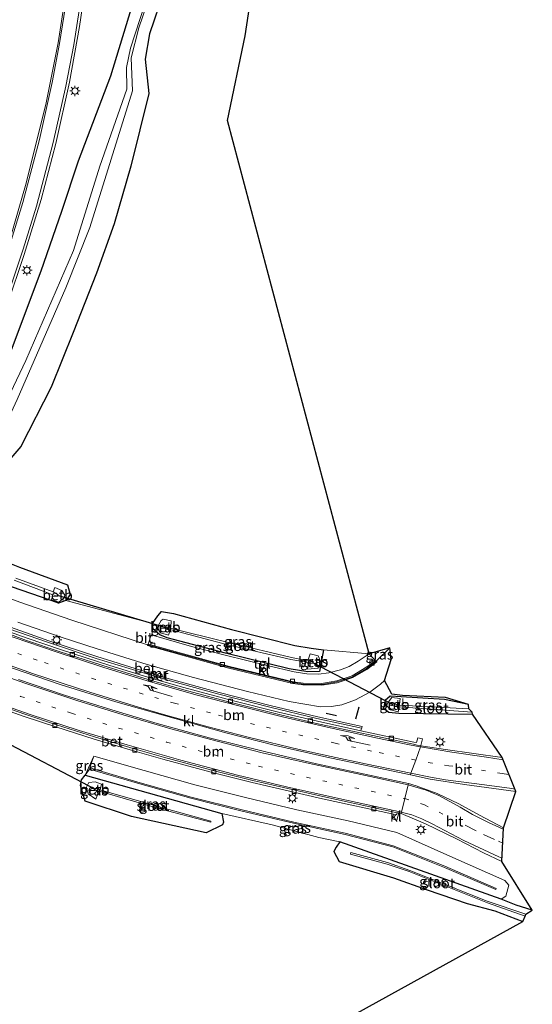
# Model space of a CAD drawing. Units: metres. Extents: x 167887 to 170001, y 406249 to 412500.
# Drawn here: x 169746 to 169870, y 406955 to 407194 of the extents above; entities that cross this region are included whole.
import ezdxf
from ezdxf.enums import TextEntityAlignment as Align

# ---------------------------------------------------------------- set-up
doc = ezdxf.new("R2010")
doc.units = ezdxf.units.M
doc.linetypes.add('VW-1-3_STREEP', pattern=[4, 1, -3])
doc.linetypes.add('VW-3-9_STREEP', pattern=[12, 3, -9])
doc.layers.get('0').update_dxf_attribs({"lineweight": 25})
for name, color, linetype, lineweight in [('B-ME-GW-INSTEEKWATERGANG-L-B1', 10, 'Continuous', 25), ('B-ME-GW-KRUINLIJN-L-B1', 93, 'Continuous', 18), ('B-ME-GW-TEENLIJN-L-B1', 93, 'Continuous', 18), ('B-ME-IE-GRASLAND-GV-B6', 93, 'Continuous', 18), ('B-ME-IE-GRONDWERKLIJN-GROND_INGERICHT-GV-B6', 253, 'Continuous', 18), ('B-ME-IE-MEUBILAIR_WEGMEUBILAIR-LICHTMAST-S-B1', 8, 'Continuous', 18), ('B-ME-IE-TERREINAFSCHEIDING-SCHRIKHEK-L-B1', 10, 'Continuous', 25), ('B-ME-KG-KADASTRAAL-OPNAMEDTMGRENS-L-B1', 10, 'Continuous', 25), ('B-ME-KW-DUIKER-L-B1', 10, 'Continuous', 25), ('B-ME-MW-MUUR-GV-B6', 8, 'IE-TERREINAFSCHEIDING-KUNSTMATIG', 18), ('B-ME-OB-BEKLEDING-GV-B6', 253, 'Continuous', 18), ('B-ME-OG-WATER-GV-B6', 153, 'Continuous', 18), ('B-ME-VH-VERH_SOORT-BETON-OVERIG-GV-B6', 8, 'IE-TERREINAFSCHEIDING-NATUURLIJK-HOUTWAL', 18), ('B-ME-VH-VERH_SOORT-BITUMEN-GV-B6', 8, 'IE-TERREINAFSCHEIDING-NATUURLIJK-HOUTWAL', 18), ('B-ME-VH-VERH_SOORT-KLINKERS-GV-B6', 8, 'IE-TERREINAFSCHEIDING-NATUURLIJK-HOUTWAL', 18), ('B-ME-VH-VERH_SOORT-TEGELS-GV-B6', 8, 'Continuous', 18), ('B-ME-VV-KOLK-S-B1', 8, 'Continuous', 18), ('B-ME-VW-MARKERING-13STREEP-045-L-B1', 255, 'VW-1-3_STREEP', 18), ('B-ME-VW-MARKERING-39STREEP-015-L-B1', 255, 'VW-3-9_STREEP', 18), ('B-ME-VW-MARKERING-PIJLRE750-S-B1', 7, 'Continuous', 18), ('B-ME-VW-MARKERING-STREEP-015-L-B1', 7, 'Continuous', 18)]:
    doc.layers.add(name, color=color, linetype=linetype, lineweight=lineweight)
doc.styles.add('NLCS-ISO', font='NLCS-ISO.TTF')
doc.linetypes.add('IE-TERREINAFSCHEIDING-KUNSTMATIG', pattern='A,4,[82,NLCS.SHX,S=0.75,R=90,X=0,Y=0],4,-2', length=10)
doc.linetypes.add('IE-TERREINAFSCHEIDING-NATUURLIJK-HOUTWAL', pattern='A,7,-1.5,[67,NLCS.SHX,S=0.75,R=45,X=0,Y=0],-1.5,7,-1.5,[70,NLCS.SHX,S=0.75,R=0,X=0,Y=0],-1.5', length=20)

# ---------------------------------------------------------------- blocks, each defined once
blk = doc.blocks.new('kolk')
blk.add_lwpolyline([(-0.5, -0.5), (0.5, -0.5), (0.5, 0.5), (-0.5, 0.5)], close=True)
blk = doc.blocks.new('lantaarnpaal')
for p, q in [((-0.75, 0), (-1.25, 0)), ((-0.88, 0.88), (-0.53, 0.53)), ((0, 0.75), (0, 1.25)), ((0.53, 0.53), (0.88, 0.88)), ((0.75, 0), (1.25, 0)), ((-0.53, -0.53), (-0.88, -0.88)), ((0, -0.75), (0, -1.25)), ((0.53, -0.53), (0.88, -0.88))]:
    blk.add_line(p, q)
blk.add_circle((0, 0), 0.75)
blk = doc.blocks.new('pijlr')
for p, q in [((0, 0, 0.1), (5.45, 0, 0.1)), ((5.45, -0.75, 0.1), (4.7, 0, 0.1)), ((6.2, -0.75, 0.1), (5.45, 0, 0.1)), ((4, -0.75, 0.1), (5.45, -0.75, 0.1)), ((5.7, -1.05, 0.1), (4, -0.75, 0.1)), ((7.5, -0.75, 0.1), (5.7, -1.05, 0.1)), ((7.5, -0.75, 0.1), (6.2, -0.75, 0.1))]:
    blk.add_line(p, q)

msp = doc.modelspace()

# ---------------------------------------------------------------- linework, layer by layer
at = {"layer": 'B-ME-GW-INSTEEKWATERGANG-L-B1'}
for points in [[(169781.13, 407200.58, 12.86), (169777.63, 407190.3, 12.76), (169776.58, 407184.21, 12.68), (169777.5, 407175.86, 12.72), (169773.1, 407158.25, 12.56), (169769.07, 407144.28, 12.52), (169764.74, 407132.26, 12.38), (169759.09, 407117.85, 12.31), (169753.77, 407104.59, 12.25), (169746.46, 407090.25, 12.05), (169742.07, 407085.12, 11.92), (169737.09, 407080.08, 11.86), (169735.45, 407076.31, 11.82), (169739.06, 407071.75, 12), (169742.05, 407062.59, 11.59), (169746.11, 407061, 11.68), (169757.77, 407056.68, 12.14), (169758.36, 407054.38, 11.57), (169757.3, 407052.9, 11.22)], [(169757.3, 407052.9, 11.22), (169755.58, 407052.27, 10.84), (169753.8, 407052.93, 10.82), (169744.18, 407056.24, 10.72), (169739.38, 407058.02, 10.64), (169737.06, 407060.36, 10.63), (169735.48, 407066.05, 10.6), (169732.51, 407069.81, 10.56), (169729.83, 407074.42, 10.52), (169729.93, 407078.69, 10.44), (169731.81, 407083.05, 10.46), (169734.02, 407088.8, 10.46), (169734.12, 407089, 10.45), (169743.47, 407111.78, 10.93), (169751.35, 407132.84, 11.32), (169756.33, 407147.31, 11.68), (169760.41, 407159.52, 11.94), (169768.26, 407180.11, 12.32), (169773.5, 407197.32, 12.61)], [(169819.78, 407040.89, 12.42), (169818.88, 407035.65, 11.71), (169816.01, 407035.63, 11.66), (169811.52, 407036.35, 11.54), (169796.08, 407040.15, 11.35), (169781.9, 407043.82, 11.18), (169780.12, 407044.58, 11.07), (169778.52, 407045.95, 11.21), (169778.38, 407047.35, 11.62), (169779.63, 407049.21, 11.39), (169780.54, 407050.21, 12.13), (169783.44, 407049.71, 12.14), (169797.54, 407045.89, 12.37), (169812.84, 407042, 12.37), (169816.8, 407041.36, 12.33), (169819.78, 407040.89, 12.42)], [(169854.93, 407027.7, 11.96), (169849.15, 407028.86, 12.19), (169838.63, 407029.5, 11.67), (169835.98, 407029.71, 11.71), (169834.78, 407028.6, 11.6), (169834.4, 407026.75, 11.52), (169835.69, 407025.85, 11.41), (169838.05, 407025.6, 11.29), (169855.98, 407025.35, 11.73)], [(169761.99, 407010.56, 12.14), (169795.19, 407001.25, 12.3), (169795.54, 406999.17, 12.29), (169795.33, 406998.52, 12.26), (169791.4, 406996.54, 12.27), (169773.23, 407000.5, 12.5), (169762.05, 407004.2, 12.46), (169760.88, 407008.03, 12.31), (169761.1, 407009.37, 12.32), (169761.99, 407010.56, 12.14)], [(169870.44, 406977.81, 12.27), (169866.53, 406978.98, 12.2), (169862.92, 406980.44, 12.26), (169823.76, 406994.35, 12.42), (169822.86, 406993.09, 12.43), (169822.35, 406992.03, 12.38), (169823.63, 406989.58, 12.38), (169836.77, 406985.65, 12.52), (169844.96, 406982.75, 12.46), (169854.67, 406979.38, 12.44), (169861.32, 406977.66, 12.25), (169868.12, 406975.07, 12.22)]]:
    msp.add_polyline3d(points, dxfattribs=at)
at = {"layer": 'B-ME-GW-KRUINLIJN-L-B1'}
msp.add_polyline3d([(169763.12, 407012.35, 13.39), (169775.38, 407008.71, 13.37), (169787.74, 407005.23, 13.5), (169800.12, 407002.11, 13.72), (169812.58, 406999.16, 13.78), (169825.05, 406996.46, 13.93), (169836.71, 406993.39, 14.01), (169849.25, 406988.44, 14.17), (169861.69, 406983.05, 14.25), (169861.6, 406982.83, 14.24), (169849.16, 406988.13, 14.14), (169836.62, 406993.15, 13.99), (169825.06, 406996.17, 13.94), (169812.54, 406998.91, 13.8), (169800.08, 407001.83, 13.7), (169787.66, 407004.96, 13.5), (169775.28, 407008.41, 13.37), (169763.06, 407011.98, 13.38), (169763.12, 407012.35, 13.39)], dxfattribs=at)
at = {"layer": 'B-ME-GW-TEENLIJN-L-B1'}
for points in [[(169862.92, 406980.44, 12.26), (169864.05, 406981.21, 12.36), (169864.77, 406983.89, 12.75), (169863.76, 406985.01, 12.58), (169850.44, 406990.86, 12.14), (169837.56, 406996.61, 11.6), (169825.83, 406999.42, 11.54), (169813.38, 407002.16, 11.38), (169800.89, 407005.08, 11.34), (169788.59, 407008.15, 11.21), (169776.29, 407011.7, 11.04), (169764.1, 407015.16, 11.04), (169761.99, 407010.56, 12.14)], [(169795.19, 407001.25, 12.3), (169807.34, 406998.46, 12.5), (169818.72, 406995.42, 12.47), (169823.76, 406994.35, 12.42)]]:
    msp.add_polyline3d(points, dxfattribs=at)
at = {"layer": 'B-ME-IE-GRASLAND-GV-B6'}
for points in [[(169778.9, 407205.03, 11.11), (169773.04, 407186.83, 10.83), (169772.06, 407182.18, 11), (169772.13, 407176.92, 10.97), (169765.6, 407158.25, 10.46), (169759.23, 407137.75, 9.85), (169747.6, 407111.13, 9.63), (169740.82, 407096.94, 9.66)], [(169743.09, 407124.53, 11.53), (169747.25, 407136.79, 11.75), (169751.34, 407150.17, 11.98), (169754.92, 407163.7, 12.26), (169758.19, 407178.58, 12.62), (169760.68, 407192.13, 12.94), (169762.74, 407206.39, 13.31)], [(169733.76, 407082.1, 9.54), (169740.54, 407090.97, 9.73), (169745.55, 407101.6, 9.56), (169757.33, 407128.7, 9.69), (169763.19, 407143.34, 10.08), (169773.48, 407176.47, 10.99), (169773.17, 407184.46, 10.93), (169775.06, 407191.8, 10.9), (169779.09, 407203.63, 11.12)], [(169781.13, 407200.58, 12.86), (169777.63, 407190.3, 12.76), (169776.58, 407184.21, 12.68), (169777.5, 407175.86, 12.72), (169773.1, 407158.25, 12.56), (169769.07, 407144.28, 12.52), (169764.74, 407132.26, 12.38), (169759.09, 407117.85, 12.31), (169753.77, 407104.59, 12.25), (169746.46, 407090.25, 12.05), (169742.07, 407085.12, 11.92)], [(169757.69, 407202.4, 12.97), (169755.48, 407188.14, 12.6), (169752.54, 407173.61, 12.27), (169747.72, 407154.08, 11.82), (169743.81, 407140.67, 11.56)], [(169773.5, 407197.32, 12.61), (169768.26, 407180.11, 12.32), (169760.41, 407159.52, 11.94), (169756.33, 407147.31, 11.68), (169751.35, 407132.84, 11.32), (169743.47, 407111.78, 10.93)], [(169743.47, 407111.78, 10.93), (169751.35, 407132.84, 11.32), (169756.33, 407147.31, 11.68), (169760.41, 407159.52, 11.94), (169768.26, 407180.11, 12.32), (169773.5, 407197.32, 12.61)], [(169746.11, 407061, 11.68), (169757.77, 407056.68, 12.14), (169758.36, 407054.38, 11.57), (169757.3, 407052.9, 11.22), (169755.58, 407052.27, 10.84), (169753.8, 407052.93, 10.82), (169744.18, 407056.24, 10.72)], [(169744.81, 407057.79, 9.73), (169754.16, 407054.29, 9.88), (169753.84, 407053.04, 10.78), (169755.64, 407052.49, 10.82), (169756.93, 407053.52, 10.84), (169757.11, 407054.21, 10.84), (169756.35, 407055.31, 10.86), (169754.7, 407056.07, 10.74), (169754.23, 407054.96, 9.94), (169745.18, 407058.29, 9.63)], [(169744.18, 407056.24, 10.72), (169753.8, 407052.93, 10.82), (169755.58, 407052.27, 10.84), (169757.3, 407052.9, 11.22), (169778.38, 407047.35, 11.62), (169778.52, 407045.95, 11.21), (169780.12, 407044.58, 11.07), (169781.9, 407043.82, 11.18), (169796.08, 407040.15, 11.35), (169811.52, 407036.35, 11.54), (169816.01, 407035.63, 11.66), (169818.88, 407035.65, 11.71), (169819.78, 407040.89, 12.42), (169830.85, 407039.95, 12.02), (169828.24, 407038.14, 11.94), (169826.07, 407036.87, 11.88), (169823.93, 407036.04, 11.85), (169821.12, 407035.36, 11.79), (169818.6, 407035.04, 11.73), (169815.76, 407035.09, 11.68), (169812.69, 407035.57, 11.6), (169806.5, 407037.01, 11.51), (169795.97, 407039.6, 11.39), (169787.82, 407041.77, 11.26), (169777.99, 407044.54, 11.07), (169777.32, 407042.3, 11.05), (169777.16, 407042.13, 10.94), (169758.79, 407048.11, 10.79), (169746.17, 407052.52, 10.74), (169740.68, 407054.5, 10.69)], [(169783.44, 407049.71, 12.14), (169797.54, 407045.89, 12.37), (169812.84, 407042, 12.37), (169816.8, 407041.36, 12.33), (169819.78, 407040.89, 12.42), (169818.88, 407035.65, 11.71), (169816.01, 407035.63, 11.66), (169811.52, 407036.35, 11.54), (169796.08, 407040.15, 11.35), (169781.9, 407043.82, 11.18), (169780.12, 407044.58, 11.07), (169778.52, 407045.95, 11.21), (169778.38, 407047.35, 11.62), (169779.63, 407049.21, 11.39), (169780.54, 407050.21, 12.13), (169783.44, 407049.71, 12.14)], [(169745.7, 407047.62, 10.86), (169756.19, 407044.02, 10.89), (169764.94, 407041.21, 10.89), (169777.02, 407037.41, 11.02), (169788.32, 407034.19, 11.18), (169801.36, 407030.85, 11.38), (169811.48, 407028.42, 11.55), (169819.08, 407027.14, 11.65), (169821.79, 407027.15, 11.68), (169824.24, 407027.61, 11.74), (169827.59, 407028.77, 11.8), (169831.04, 407030.67, 11.84), (169833.61, 407032.6, 11.87), (169834.61, 407033.5, 11.89), (169836.41, 407030.21, 11.71), (169838.94, 407029.83, 11.67), (169849.36, 407029.35, 12.19), (169854.93, 407027.7, 11.96), (169849.15, 407028.86, 12.19), (169838.63, 407029.5, 11.67), (169835.98, 407029.71, 11.71), (169834.78, 407028.6, 11.6)], [(169780.33, 407045.04, 10.88), (169782.24, 407044.45, 10.86), (169782.63, 407045.64, 9.97), (169781.51, 407046.02, 9.89), (169781.64, 407046.52, 9.89), (169782.78, 407046.41, 9.93), (169782.88, 407047.97, 11), (169780.91, 407048.36, 11), (169780.43, 407048.03, 10.97), (169779.82, 407046.93, 10.95), (169779.72, 407045.95, 10.88), (169780.33, 407045.04, 10.88)], [(169834.78, 407028.6, 11.6), (169834.4, 407026.75, 11.52), (169835.69, 407025.85, 11.41), (169838.05, 407025.6, 11.29), (169855.98, 407025.35, 11.73), (169863.15, 407014.8, 12.27), (169849.39, 407016.78, 11.61), (169843.45, 407017.68, 11.52), (169843.45, 407017.72, 11.49), (169843.81, 407019.35, 11.45), (169842.65, 407019.59, 11.49), (169842.37, 407018.42, 11.49), (169841.72, 407018.57, 11.45), (169828.85, 407021.32, 11.36), (169829, 407021.92, 11.36), (169829.1, 407021.99, 11.39), (169829.17, 407022.33, 11.37), (169826.17, 407023.01, 11.75), (169818.43, 407024.65, 11.63), (169806.86, 407027.39, 11.46), (169794.52, 407030.61, 11.29), (169782.43, 407033.92, 11.11), (169775.41, 407035.99, 11.02), (169764.84, 407039.31, 10.89), (169753.21, 407043.12, 10.89), (169741.64, 407047.2, 10.82)], [(169797.07, 407042.59, 10.12), (169781.7, 407046.46, 9.88), (169781.64, 407046.09, 9.88), (169796.63, 407042.18, 10.09), (169811.89, 407038.59, 10.3), (169817.14, 407037.71, 10.21), (169817.2, 407037.99, 10.21), (169812.05, 407039.07, 10.27), (169797.07, 407042.59, 10.12)], [(169830.85, 407039.95, 12.02), (169835.92, 407041.41, 11.94), (169832.67, 407038.23, 11.87), (169832.41, 407038.27, 11.98), (169830.85, 407039.95, 12.02)], [(169817.24, 407038.02, 10.23), (169817.16, 407037.68, 10.22), (169816.14, 407037.72, 10.35), (169815.95, 407036.23, 11.35), (169818.53, 407036.47, 11.26), (169819.09, 407038.17, 11.29), (169818.52, 407039.47, 11.38), (169816.58, 407039.95, 11.36), (169816.09, 407038.48, 10.36), (169817.24, 407038.02, 10.23)], [(169854.93, 407027.7, 11.96), (169855.06, 407026.63, 11.46), (169838.34, 407027.5, 10.38), (169836.6, 407027.82, 10.2), (169836.46, 407027.46, 10.2), (169838.14, 407027.08, 10.29), (169855.89, 407025.82, 11.46), (169855.98, 407025.35, 11.73), (169838.05, 407025.6, 11.29), (169835.69, 407025.85, 11.41), (169834.4, 407026.75, 11.52), (169834.78, 407028.6, 11.6), (169835.98, 407029.71, 11.71), (169838.63, 407029.5, 11.67), (169849.15, 407028.86, 12.19), (169854.93, 407027.7, 11.96)], [(169838.24, 407027.69, 10.45), (169838.43, 407029.15, 11.55), (169836.37, 407029.39, 11.49), (169835.59, 407028.28, 11.37), (169835.1, 407027.42, 11.35), (169836.04, 407026.38, 11.08), (169837.95, 407025.86, 11.18), (169838.14, 407026.93, 10.4), (169836.4, 407027.43, 10.22), (169836.56, 407027.86, 10.22), (169838.24, 407027.69, 10.45)], [(169738.11, 407027.97, 10.74), (169747.26, 407024.8, 10.75), (169754.91, 407022.23, 10.74), (169764.17, 407019.29, 10.78), (169773.5, 407016.5, 10.79), (169780.88, 407014.38, 10.85), (169793.45, 407011, 11), (169802.51, 407008.73, 11.08), (169819.54, 407004.8, 11.25), (169836.79, 407001.09, 11.46), (169836.49, 406999.93, 11.46), (169837.63, 406999.61, 11.45), (169838.05, 407001.36, 11.49), (169838.65, 407001.21, 11.48), (169844.56, 406998.76, 11.6), (169852.06, 406995.11, 11.91), (169858.64, 406991.69, 12.22), (169863.08, 406989.6, 12.46), (169870.44, 406977.81, 12.27), (169866.53, 406978.98, 12.2), (169862.92, 406980.44, 12.26), (169864.05, 406981.21, 12.36), (169864.77, 406983.89, 12.75), (169863.76, 406985.01, 12.58), (169850.44, 406990.86, 12.14), (169837.56, 406996.61, 11.6), (169825.83, 406999.42, 11.54), (169813.38, 407002.16, 11.38), (169800.89, 407005.08, 11.34), (169788.59, 407008.15, 11.21), (169776.29, 407011.7, 11.04), (169764.1, 407015.16, 11.04), (169761.99, 407010.56, 12.14), (169761.1, 407009.37, 12.32), (169760.88, 407008.03, 12.31), (169762.05, 407004.2, 12.46), (169773.23, 407000.5, 12.5), (169791.4, 406996.54, 12.27), (169795.33, 406998.52, 12.26), (169795.54, 406999.17, 12.29), (169795.19, 407001.25, 12.3), (169807.34, 406998.46, 12.5), (169818.72, 406995.42, 12.47), (169823.76, 406994.35, 12.42), (169822.86, 406993.09, 12.43), (169822.35, 406992.03, 12.38), (169823.63, 406989.58, 12.38), (169836.77, 406985.65, 12.52), (169844.96, 406982.75, 12.46), (169854.67, 406979.38, 12.44), (169861.32, 406977.66, 12.25), (169868.12, 406975.07, 12.22), (169784.57, 406928.9, 11.34)], [(169761.99, 407010.56, 12.14), (169764.1, 407015.16, 11.04), (169763.68, 407013.78, 11.62), (169763.12, 407012.35, 13.39), (169763.06, 407011.98, 13.38), (169761.99, 407010.56, 12.14)], [(169795.19, 407001.25, 12.3), (169761.99, 407010.56, 12.14), (169763.06, 407011.98, 13.38), (169775.28, 407008.41, 13.37), (169787.66, 407004.96, 13.5), (169800.08, 407001.83, 13.7), (169812.54, 406998.91, 13.8), (169825.06, 406996.17, 13.94), (169836.62, 406993.15, 13.99), (169849.16, 406988.13, 14.14), (169861.6, 406982.83, 14.24), (169861.69, 406983.05, 14.25), (169849.25, 406988.44, 14.17), (169836.71, 406993.39, 14.01), (169825.05, 406996.46, 13.93), (169812.58, 406999.16, 13.78), (169800.12, 407002.11, 13.72), (169787.74, 407005.23, 13.5), (169775.38, 407008.71, 13.37), (169763.12, 407012.35, 13.39), (169763.68, 407013.78, 11.62), (169764.1, 407015.16, 11.04), (169776.29, 407011.7, 11.04), (169788.59, 407008.15, 11.21), (169800.89, 407005.08, 11.34), (169813.38, 407002.16, 11.38), (169825.83, 406999.42, 11.54), (169837.56, 406996.61, 11.6), (169850.44, 406990.86, 12.14), (169863.76, 406985.01, 12.58), (169864.77, 406983.89, 12.75), (169864.05, 406981.21, 12.36), (169862.92, 406980.44, 12.26), (169823.76, 406994.35, 12.42), (169818.72, 406995.42, 12.47), (169807.34, 406998.46, 12.5), (169795.19, 407001.25, 12.3)], [(169763.12, 407012.35, 13.39), (169775.38, 407008.71, 13.37), (169787.74, 407005.23, 13.5), (169800.12, 407002.11, 13.72), (169812.58, 406999.16, 13.78), (169825.05, 406996.46, 13.93), (169836.71, 406993.39, 14.01), (169849.25, 406988.44, 14.17), (169861.69, 406983.05, 14.25), (169861.6, 406982.83, 14.24), (169849.16, 406988.13, 14.14), (169836.62, 406993.15, 13.99), (169825.06, 406996.17, 13.94), (169812.54, 406998.91, 13.8), (169800.08, 407001.83, 13.7), (169787.66, 407004.96, 13.5), (169775.28, 407008.41, 13.37), (169763.06, 407011.98, 13.38), (169763.12, 407012.35, 13.39)], [(169761.99, 407010.56, 12.14), (169795.19, 407001.25, 12.3), (169795.54, 406999.17, 12.29), (169795.33, 406998.52, 12.26), (169791.4, 406996.54, 12.27), (169773.23, 407000.5, 12.5), (169762.05, 407004.2, 12.46), (169760.88, 407008.03, 12.31), (169761.1, 407009.37, 12.32), (169761.99, 407010.56, 12.14)], [(169762.73, 407005.99, 11.06), (169764.62, 407004.73, 11.29), (169765.27, 407006.47, 9.86), (169764.27, 407006.94, 9.87), (169764.46, 407007.38, 9.85), (169765.63, 407006.98, 9.86), (169766.02, 407008.37, 10.94), (169764.42, 407008.94, 10.98), (169762.92, 407008.74, 11.1), (169762.33, 407007.61, 11.07), (169762.73, 407005.99, 11.06)], [(169766.11, 407006.8, 10.02), (169764.56, 407007.27, 9.82), (169764.4, 407006.96, 9.79), (169766.02, 407006.47, 10.02), (169780.13, 407002.36, 10.07), (169792.46, 406999.1, 10.54), (169792.53, 406999.41, 10.54), (169782.29, 407002.21, 10.11), (169766.11, 407006.8, 10.02)], [(169870.44, 406977.81, 12.27), (169868.91, 406976.86, 11.46), (169859.53, 406979.98, 11.33), (169840.73, 406987.43, 10.84), (169835.32, 406989.38, 10.7), (169826.44, 406991.78, 10.68), (169826.32, 406991.38, 10.69), (169835.25, 406988.94, 10.69), (169840.56, 406987.13, 10.82), (169859.58, 406979.55, 11.31), (169868.73, 406976.36, 11.45), (169868.12, 406975.07, 12.22), (169861.32, 406977.66, 12.25), (169854.67, 406979.38, 12.44), (169844.96, 406982.75, 12.46), (169836.77, 406985.65, 12.52), (169823.63, 406989.58, 12.38), (169822.35, 406992.03, 12.38), (169822.86, 406993.09, 12.43), (169823.76, 406994.35, 12.42), (169862.92, 406980.44, 12.26), (169866.53, 406978.98, 12.2), (169870.44, 406977.81, 12.27)]]:
    msp.add_polyline3d(points, dxfattribs=at)
at = {"layer": 'B-ME-IE-GRONDWERKLIJN-GROND_INGERICHT-GV-B6'}
for points in [[(169804.01, 407210.66, 13.55), (169800.79, 407189.87, 13.46), (169796.54, 407169.29, 13.37), (169830.85, 407039.95, 12.02), (169819.78, 407040.89, 12.42), (169816.8, 407041.36, 12.33), (169812.84, 407042, 12.37), (169797.54, 407045.89, 12.37), (169783.44, 407049.71, 12.14), (169780.54, 407050.21, 12.13), (169779.63, 407049.21, 11.39), (169778.38, 407047.35, 11.62), (169757.3, 407052.9, 11.22), (169758.36, 407054.38, 11.57), (169757.77, 407056.68, 12.14), (169746.11, 407061, 11.68)], [(169742.07, 407085.12, 11.92), (169746.46, 407090.25, 12.05), (169753.77, 407104.59, 12.25), (169759.09, 407117.85, 12.31), (169764.74, 407132.26, 12.38), (169769.07, 407144.28, 12.52), (169773.1, 407158.25, 12.56), (169777.5, 407175.86, 12.72), (169776.58, 407184.21, 12.68), (169777.63, 407190.3, 12.76), (169781.13, 407200.58, 12.86)]]:
    msp.add_polyline3d(points, dxfattribs=at)
at = {"layer": 'B-ME-IE-TERREINAFSCHEIDING-SCHRIKHEK-L-B1'}
for p, q in [((169828.37, 407027.02, 11.75), (169827.61, 407024.11, 11.72)), ((169822.94, 407024.92, 11.65), (169820.45, 407025.45, 11.63))]:
    msp.add_line(p, q, dxfattribs=at)
at = {"layer": 'B-ME-KG-KADASTRAAL-OPNAMEDTMGRENS-L-B1'}
msp.add_polyline3d([(169784.57, 406928.9, 11.34), (169868.12, 406975.07, 12.22), (169868.73, 406976.36, 11.45), (169868.91, 406976.86, 11.46), (169870.44, 406977.81, 12.27), (169863.08, 406989.6, 12.46), (169863.44, 406997.75, 12.57), (169866.41, 407006.58, 12.44), (169863.15, 407014.8, 12.27), (169855.98, 407025.35, 11.73), (169855.89, 407025.82, 11.46), (169855.06, 407026.63, 11.46), (169854.93, 407027.7, 11.96), (169849.36, 407029.35, 12.19), (169838.94, 407029.83, 11.67), (169836.41, 407030.21, 11.71), (169834.61, 407033.5, 11.89), (169836.25, 407038.57, 11.95), (169835.92, 407041.41, 11.94), (169830.85, 407039.95, 12.02), (169796.54, 407169.29, 13.37), (169800.79, 407189.87, 13.46), (169804.01, 407210.66, 13.55)], dxfattribs=at)
at = {"layer": 'B-ME-KW-DUIKER-L-B1'}
for p, q in [((169755.53, 407054.11, 9.83), (169781.38, 407046.39, 9.84)), ((169817.45, 407037.68, 10.18), (169836.48, 407027.72, 10.17)), ((169740.33, 407019.83, 9.42), (169764.41, 407007.16, 9.81))]:
    msp.add_line(p, q, dxfattribs=at)
at = {"layer": 'B-ME-MW-MUUR-GV-B6'}
msp.add_polyline3d([(169731.21, 407050.52, 10.73), (169731.39, 407050.96, 10.73), (169741.64, 407047.2, 10.82), (169753.21, 407043.12, 10.89), (169764.84, 407039.31, 10.89), (169775.41, 407035.99, 11.02), (169782.43, 407033.92, 11.11), (169794.52, 407030.61, 11.29), (169806.86, 407027.39, 11.46), (169818.43, 407024.65, 11.63), (169826.17, 407023.01, 11.75), (169829.17, 407022.33, 11.37), (169829.1, 407021.99, 11.39), (169829, 407021.92, 11.36), (169818.22, 407024.31, 11.25), (169806.79, 407026.99, 11.12), (169794.15, 407030.26, 10.98), (169782.06, 407033.59, 10.88), (169775.33, 407035.57, 10.83), (169764.72, 407038.86, 10.79), (169752.88, 407042.76, 10.77), (169741.41, 407046.78, 10.75), (169731.21, 407050.52, 10.73)], dxfattribs=at)
at = {"layer": 'B-ME-OB-BEKLEDING-GV-B6'}
for points in [[(169757.11, 407054.21, 10.84), (169756.93, 407053.52, 10.84), (169755.64, 407052.49, 10.82), (169753.84, 407053.04, 10.78), (169754.16, 407054.29, 9.88), (169755.36, 407053.93, 9.87), (169755.49, 407054.29, 9.87), (169754.23, 407054.96, 9.94), (169754.7, 407056.07, 10.74), (169756.35, 407055.31, 10.86), (169757.11, 407054.21, 10.84)], [(169782.78, 407046.41, 9.93), (169781.64, 407046.52, 9.89), (169781.51, 407046.02, 9.89), (169782.63, 407045.64, 9.97), (169782.24, 407044.45, 10.86), (169780.33, 407045.04, 10.88), (169779.72, 407045.95, 10.88), (169779.82, 407046.93, 10.95), (169780.43, 407048.03, 10.97), (169780.91, 407048.36, 11), (169782.88, 407047.97, 11), (169782.78, 407046.41, 9.93)], [(169816.14, 407037.72, 10.35), (169817.16, 407037.68, 10.22), (169817.24, 407038.02, 10.23), (169816.09, 407038.48, 10.36), (169816.58, 407039.95, 11.36), (169818.52, 407039.47, 11.38), (169819.09, 407038.17, 11.29), (169818.53, 407036.47, 11.26), (169815.95, 407036.23, 11.35), (169816.14, 407037.72, 10.35)], [(169838.43, 407029.15, 11.55), (169838.24, 407027.69, 10.45), (169836.56, 407027.86, 10.22), (169836.4, 407027.43, 10.22), (169838.14, 407026.93, 10.4), (169837.95, 407025.86, 11.18), (169836.04, 407026.38, 11.08), (169835.1, 407027.42, 11.35), (169835.59, 407028.28, 11.37), (169836.37, 407029.39, 11.49), (169838.43, 407029.15, 11.55)], [(169764.46, 407007.38, 9.85), (169764.27, 407006.94, 9.87), (169765.27, 407006.47, 9.86), (169764.62, 407004.73, 11.29), (169762.73, 407005.99, 11.06), (169762.33, 407007.61, 11.07), (169762.92, 407008.74, 11.1), (169764.42, 407008.94, 10.98), (169766.02, 407008.37, 10.94), (169765.63, 407006.98, 9.86), (169764.46, 407007.38, 9.85)]]:
    msp.add_polyline3d(points, dxfattribs=at)
at = {"layer": 'B-ME-OG-WATER-GV-B6'}
for points in [[(169740.82, 407096.94, 9.66), (169747.6, 407111.13, 9.63), (169759.23, 407137.75, 9.85), (169765.6, 407158.25, 10.46), (169772.13, 407176.92, 10.97), (169772.06, 407182.18, 11), (169773.04, 407186.83, 10.83), (169778.9, 407205.03, 11.11)], [(169779.09, 407203.63, 11.12), (169775.06, 407191.8, 10.9), (169773.17, 407184.46, 10.93), (169773.48, 407176.47, 10.99), (169763.19, 407143.34, 10.08), (169757.33, 407128.7, 9.69), (169745.55, 407101.6, 9.56)], [(169745.18, 407058.29, 9.63), (169754.23, 407054.96, 9.94), (169755.49, 407054.29, 9.87), (169755.36, 407053.93, 9.87), (169754.16, 407054.29, 9.88), (169744.81, 407057.79, 9.73)], [(169781.7, 407046.46, 9.88), (169797.07, 407042.59, 10.12), (169812.05, 407039.07, 10.27), (169817.2, 407037.99, 10.21), (169817.14, 407037.71, 10.21), (169811.89, 407038.59, 10.3), (169796.63, 407042.18, 10.09), (169781.64, 407046.09, 9.88), (169781.7, 407046.46, 9.88)], [(169855.06, 407026.63, 11.46), (169855.89, 407025.82, 11.46), (169838.14, 407027.08, 10.29), (169836.46, 407027.46, 10.2), (169836.6, 407027.82, 10.2), (169838.34, 407027.5, 10.38), (169855.06, 407026.63, 11.46)], [(169764.4, 407006.96, 9.79), (169764.56, 407007.27, 9.82), (169766.11, 407006.8, 10.02), (169782.29, 407002.21, 10.11), (169792.53, 406999.41, 10.54), (169792.46, 406999.1, 10.54), (169780.13, 407002.36, 10.07), (169766.02, 407006.47, 10.02), (169764.4, 407006.96, 9.79)], [(169868.91, 406976.86, 11.46), (169868.73, 406976.36, 11.45), (169859.58, 406979.55, 11.31), (169840.56, 406987.13, 10.82), (169835.25, 406988.94, 10.69), (169826.32, 406991.38, 10.69), (169826.44, 406991.78, 10.68), (169835.32, 406989.38, 10.7), (169840.73, 406987.43, 10.84), (169859.53, 406979.98, 11.33), (169868.91, 406976.86, 11.46)]]:
    msp.add_polyline3d(points, dxfattribs=at)
at = {"layer": 'B-ME-VH-VERH_SOORT-BETON-OVERIG-GV-B6'}
for points in [[(169828.85, 407021.32, 11.36), (169818.35, 407023.61, 11.2), (169808.94, 407025.81, 11.1), (169797.65, 407028.67, 10.99), (169785.94, 407031.81, 10.87), (169778.27, 407034.01, 10.82), (169768.03, 407037.14, 10.79), (169756.26, 407040.93, 10.76), (169747.95, 407043.75, 10.75), (169739.29, 407046.86, 10.73), (169731, 407049.95, 10.71), (169731.21, 407050.52, 10.73), (169741.41, 407046.78, 10.75), (169752.88, 407042.76, 10.77), (169764.72, 407038.86, 10.79), (169775.33, 407035.57, 10.83), (169782.06, 407033.59, 10.88), (169794.15, 407030.26, 10.98), (169806.79, 407026.99, 11.12), (169818.22, 407024.31, 11.25), (169829, 407021.92, 11.36), (169828.85, 407021.32, 11.36)], [(169828.85, 407021.32, 11.36), (169841.72, 407018.57, 11.45), (169842.37, 407018.42, 11.49), (169842.65, 407019.59, 11.49), (169843.81, 407019.35, 11.45), (169843.45, 407017.72, 11.49), (169843.45, 407017.68, 11.52), (169842.55, 407017.82, 11.51), (169841.61, 407018.06, 11.48), (169818.13, 407023.1, 11.21), (169808.77, 407025.32, 11.1), (169797.44, 407028.17, 10.99), (169785.93, 407031.26, 10.88), (169778.11, 407033.52, 10.82), (169767.83, 407036.65, 10.79), (169755.96, 407040.47, 10.76), (169747.81, 407043.23, 10.76), (169739.05, 407046.4, 10.73)], [(169739.29, 407046.86, 10.73), (169747.95, 407043.75, 10.75), (169756.26, 407040.93, 10.76), (169768.03, 407037.14, 10.79), (169778.27, 407034.01, 10.82), (169785.94, 407031.81, 10.87), (169797.65, 407028.67, 10.99), (169808.94, 407025.81, 11.1), (169818.35, 407023.61, 11.2), (169828.85, 407021.32, 11.36)], [(169745.85, 407033.73, 10.94), (169757, 407029.97, 10.97), (169768.45, 407026.35, 10.96), (169779.48, 407023.09, 10.99), (169792.13, 407019.61, 11.13), (169805.48, 407016.24, 11.24), (169818.14, 407013.28, 11.38), (169840.39, 407008.5, 11.63), (169840.313, 407008.176, 11.627), (169839.519, 407004.849, 11.55), (169838.737, 407001.573, 11.53), (169838.65, 407001.21, 11.48), (169838.05, 407001.36, 11.49)], [(169738.29, 407028.49, 10.75), (169747.39, 407025.32, 10.74), (169755.05, 407022.75, 10.76), (169764.32, 407019.81, 10.78), (169773.66, 407017.02, 10.82), (169781.01, 407014.9, 10.87), (169793.61, 407011.52, 11), (169802.64, 407009.26, 11.09), (169819.68, 407005.33, 11.26), (169837.67, 407001.43, 11.48), (169837.55, 407000.88, 11.45), (169836.79, 407001.09, 11.46), (169819.54, 407004.8, 11.25), (169802.51, 407008.73, 11.08), (169793.45, 407011, 11), (169780.88, 407014.38, 10.85), (169773.5, 407016.5, 10.79), (169764.17, 407019.29, 10.78), (169754.91, 407022.23, 10.74), (169747.26, 407024.8, 10.75), (169738.11, 407027.97, 10.74)], [(169838.05, 407001.36, 11.49), (169837.67, 407001.43, 11.48), (169819.68, 407005.33, 11.26), (169802.64, 407009.26, 11.09), (169793.61, 407011.52, 11), (169781.01, 407014.9, 10.87), (169773.66, 407017.02, 10.82), (169764.32, 407019.81, 10.78), (169755.05, 407022.75, 10.76), (169747.39, 407025.32, 10.74), (169738.29, 407028.49, 10.75)]]:
    msp.add_polyline3d(points, dxfattribs=at)
at = {"layer": 'B-ME-VH-VERH_SOORT-BITUMEN-GV-B6'}
for points in [[(169762.74, 407206.39, 13.31), (169760.68, 407192.13, 12.94), (169758.19, 407178.58, 12.62), (169754.92, 407163.7, 12.26), (169751.34, 407150.17, 11.98), (169747.25, 407136.79, 11.75), (169743.09, 407124.53, 11.53)], [(169743.81, 407140.67, 11.56), (169747.72, 407154.08, 11.82), (169752.54, 407173.61, 12.27), (169755.48, 407188.14, 12.6), (169757.69, 407202.4, 12.97)], [(169740.68, 407054.5, 10.69), (169746.17, 407052.52, 10.74), (169758.79, 407048.11, 10.79), (169777.16, 407042.13, 10.94), (169777.1, 407041.94, 10.97), (169796.86, 407036.48, 11.25), (169812.36, 407032.8, 11.48), (169814.8, 407032.42, 11.53), (169819.43, 407032.32, 11.59), (169823.1, 407032.94, 11.65), (169826.96, 407034.24, 11.72), (169830.28, 407036.17, 11.8), (169832.76, 407038.02, 11.88), (169832.67, 407038.23, 11.87), (169835.92, 407041.41, 11.94), (169836.25, 407038.57, 11.95), (169834.61, 407033.5, 11.89), (169833.61, 407032.6, 11.87), (169831.04, 407030.67, 11.84), (169827.59, 407028.77, 11.8), (169824.24, 407027.61, 11.74), (169821.79, 407027.15, 11.68), (169819.08, 407027.14, 11.65), (169811.48, 407028.42, 11.55), (169801.36, 407030.85, 11.38), (169788.32, 407034.19, 11.18), (169777.02, 407037.41, 11.02), (169764.94, 407041.21, 10.89), (169756.19, 407044.02, 10.89), (169745.7, 407047.62, 10.86)], [(169739.05, 407046.4, 10.73), (169747.81, 407043.23, 10.76), (169755.96, 407040.47, 10.76), (169767.83, 407036.65, 10.79), (169778.11, 407033.52, 10.82), (169785.93, 407031.26, 10.88), (169797.44, 407028.17, 10.99), (169808.77, 407025.32, 11.1), (169818.13, 407023.1, 11.21), (169841.61, 407018.06, 11.48), (169842.55, 407017.82, 11.51), (169843.45, 407017.68, 11.52), (169843.345, 407017.39, 11.551), (169842.16, 407014.19, 11.58), (169840.95, 407010.98, 11.66), (169840.88, 407010.59, 11.63), (169820.6, 407014.91, 11.4), (169808.17, 407017.76, 11.27), (169796.12, 407020.79, 11.15), (169769.43, 407028.31, 10.93), (169756, 407032.56, 10.91), (169741.61, 407037.49, 10.91)], [(169863.15, 407014.8, 12.27), (169866.41, 407006.58, 12.44), (169854.03, 407008.29, 11.97), (169845.64, 407009.6, 11.69), (169840.88, 407010.59, 11.63), (169840.95, 407010.98, 11.66), (169842.16, 407014.19, 11.58), (169843.345, 407017.39, 11.551), (169843.45, 407017.68, 11.52), (169849.39, 407016.78, 11.61), (169863.15, 407014.8, 12.27)], [(169840.39, 407008.5, 11.63), (169842.32, 407007.97, 11.66), (169847.41, 407006.09, 11.77), (169852.65, 407003.58, 11.98), (169857.64, 407000.85, 12.26), (169863.44, 406997.75, 12.57), (169863.08, 406989.6, 12.46), (169858.64, 406991.69, 12.22), (169852.06, 406995.11, 11.91), (169844.56, 406998.76, 11.6), (169838.65, 407001.21, 11.48), (169838.737, 407001.573, 11.53), (169839.519, 407004.849, 11.55), (169840.313, 407008.176, 11.627), (169840.39, 407008.5, 11.63)]]:
    msp.add_polyline3d(points, dxfattribs=at)
at = {"layer": 'B-ME-VH-VERH_SOORT-KLINKERS-GV-B6'}
for points in [[(169777.16, 407042.13, 10.94), (169796.92, 407036.7, 11.23), (169812.53, 407032.97, 11.47), (169814.86, 407032.62, 11.51), (169819.41, 407032.53, 11.58), (169823.08, 407033.15, 11.64), (169826.89, 407034.42, 11.71), (169830.17, 407036.35, 11.78), (169832.67, 407038.23, 11.87), (169832.76, 407038.02, 11.88), (169830.28, 407036.17, 11.8), (169826.96, 407034.24, 11.72), (169823.1, 407032.94, 11.65), (169819.43, 407032.32, 11.59), (169814.8, 407032.42, 11.53), (169812.36, 407032.8, 11.48), (169796.86, 407036.48, 11.25), (169777.1, 407041.94, 10.97), (169777.16, 407042.13, 10.94)], [(169832.41, 407038.27, 11.98), (169832.67, 407038.23, 11.87), (169830.17, 407036.35, 11.78), (169826.89, 407034.42, 11.71), (169823.08, 407033.15, 11.64), (169819.41, 407032.53, 11.58), (169814.86, 407032.62, 11.51), (169812.53, 407032.97, 11.47), (169796.92, 407036.7, 11.23), (169777.16, 407042.13, 10.94), (169777.32, 407042.3, 11.05), (169777.4, 407042.28, 11.06), (169796.99, 407036.9, 11.35), (169812.54, 407033.19, 11.58), (169814.87, 407032.85, 11.61), (169819.36, 407032.74, 11.68), (169823.03, 407033.37, 11.74), (169826.77, 407034.61, 11.82), (169830.34, 407036.77, 11.91), (169832.41, 407038.27, 11.98)], [(169741.61, 407037.49, 10.91), (169756, 407032.56, 10.91), (169769.43, 407028.31, 10.93), (169796.12, 407020.79, 11.15), (169808.17, 407017.76, 11.27), (169820.6, 407014.91, 11.4), (169840.88, 407010.59, 11.63), (169845.64, 407009.6, 11.69), (169854.03, 407008.29, 11.97), (169866.41, 407006.58, 12.44)], [(169866.41, 407006.58, 12.44), (169863.44, 406997.75, 12.57), (169857.64, 407000.85, 12.26), (169852.65, 407003.58, 11.98), (169847.41, 407006.09, 11.77), (169842.32, 407007.97, 11.66), (169840.39, 407008.5, 11.63), (169818.14, 407013.28, 11.38), (169805.48, 407016.24, 11.24), (169792.13, 407019.61, 11.13), (169779.48, 407023.09, 10.99), (169768.45, 407026.35, 10.96), (169757, 407029.97, 10.97), (169745.85, 407033.73, 10.94)], [(169837.67, 407001.43, 11.48), (169838.05, 407001.36, 11.49), (169837.63, 406999.61, 11.45), (169836.49, 406999.93, 11.46), (169836.79, 407001.09, 11.46), (169837.55, 407000.88, 11.45), (169837.67, 407001.43, 11.48)]]:
    msp.add_polyline3d(points, dxfattribs=at)
at = {"layer": 'B-ME-VH-VERH_SOORT-TEGELS-GV-B6'}
msp.add_polyline3d([(169830.85, 407039.95, 12.02), (169832.41, 407038.27, 11.98), (169830.34, 407036.77, 11.91), (169826.77, 407034.61, 11.82), (169823.03, 407033.37, 11.74), (169819.36, 407032.74, 11.68), (169814.87, 407032.85, 11.61), (169812.54, 407033.19, 11.58), (169796.99, 407036.9, 11.35), (169777.4, 407042.28, 11.06), (169777.32, 407042.3, 11.05), (169777.99, 407044.54, 11.07), (169787.82, 407041.77, 11.26), (169795.97, 407039.6, 11.39), (169806.5, 407037.01, 11.51), (169812.69, 407035.57, 11.6), (169815.76, 407035.09, 11.68), (169818.6, 407035.04, 11.73), (169821.12, 407035.36, 11.79), (169823.93, 407036.04, 11.85), (169826.07, 407036.87, 11.88), (169828.24, 407038.14, 11.94), (169830.85, 407039.95, 12.02)], dxfattribs=at)
at = {"layer": 'B-ME-VW-MARKERING-13STREEP-045-L-B1'}
for points in [[(169859.1, 407011.62, 12.13), (169850.17, 407012.83, 11.77), (169846.14, 407013.46, 11.64), (169842.16, 407014.19, 11.58), (169831.46, 407016.38, 11.47), (169822.61, 407018.29, 11.36), (169814.77, 407020.05, 11.27), (169803.1, 407022.84, 11.13), (169792.4, 407025.61, 11.03), (169783.68, 407027.99, 10.96), (169776.1, 407030.19, 10.92), (169764.49, 407033.76, 10.9), (169750.4, 407038.4, 10.87), (169738.13, 407042.67, 10.84)], [(169734.94, 407033.65, 10.83), (169746.37, 407029.65, 10.84), (169758.7, 407025.54, 10.86), (169770.14, 407021.97, 10.87), (169781.72, 407018.57, 10.93), (169793.27, 407015.46, 11.05), (169804.02, 407012.74, 11.15), (169815.71, 407010.01, 11.28), (169831.41, 407006.63, 11.47), (169839.519, 407004.849, 11.55), (169844.3, 407003.31, 11.65), (169851.42, 406999.78, 11.91)]]:
    msp.add_polyline3d(points, dxfattribs=at)
at = {"layer": 'B-ME-VW-MARKERING-39STREEP-015-L-B1'}
msp.add_line((169864.78, 407010.69, 12.4), (169862.01, 407011.13, 12.27), dxfattribs=at)
msp.add_polyline3d([(169854.13, 406998.39, 12.05), (169858.58, 406996.16, 12.3), (169862.21, 406994.51, 12.49), (169863.27, 406994.07, 12.55)], dxfattribs=at)
at = {"layer": 'B-ME-VW-MARKERING-STREEP-015-L-B1'}
for points in [[(169718.9, 407075.68, 10.83), (169730.24, 407102.97, 11.05), (169733.16, 407110.09, 11.13), (169737.02, 407119.91, 11.26), (169740.37, 407129.11, 11.4), (169743.75, 407139.16, 11.56), (169746.89, 407149.45, 11.75), (169750.94, 407164.69, 12.07), (169754.05, 407178.5, 12.41), (169755.83, 407187.98, 12.63), (169757.9, 407201.14, 12.96)], [(169722.06, 407074.38, 10.75), (169733.45, 407101.71, 11.05), (169736.34, 407108.74, 11.19), (169740.27, 407118.82, 11.38), (169743.61, 407127.92, 11.56), (169746.98, 407138.1, 11.73), (169750.2, 407148.56, 11.92), (169754.29, 407163.95, 12.24), (169757.35, 407177.65, 12.57), (169759.25, 407187.61, 12.81), (169761.33, 407200.71, 13.12)], [(169727.54, 407050.31, 10.71), (169736.51, 407046.93, 10.75), (169744.84, 407043.92, 10.77), (169754.73, 407040.52, 10.79), (169766.27, 407036.72, 10.8), (169777.07, 407033.41, 10.85), (169788.89, 407030.04, 10.94), (169799.26, 407027.31, 11.04), (169809.86, 407024.7, 11.14), (169821.44, 407022.03, 11.26), (169832.94, 407019.52, 11.42), (169839.82, 407018.09, 11.49), (169842.73, 407017.5, 11.53), (169843.345, 407017.39, 11.551), (169850.95, 407016.09, 11.71), (169859.31, 407014.93, 12.1), (169863.37, 407014.26, 12.31)], [(169733.27, 407037.89, 10.89), (169747.39, 407032.87, 10.9), (169760.02, 407028.65, 10.91), (169771.27, 407025.18, 10.93), (169782.82, 407021.78, 11.01), (169794.07, 407018.75, 11.13), (169804.93, 407015.98, 11.22), (169816.43, 407013.35, 11.36), (169832.26, 407009.94, 11.54), (169840.313, 407008.176, 11.627), (169840.57, 407008.12, 11.63)], [(169736.75, 407039.6, 10.92), (169749.5, 407035.11, 10.95), (169763.16, 407030.64, 10.96), (169774.92, 407027.01, 10.99), (169781, 407025.22, 11), (169791.82, 407022.24, 11.09), (169801.9, 407019.66, 11.21), (169813.91, 407016.78, 11.32), (169821.68, 407015.04, 11.44), (169829.97, 407013.27, 11.55), (169840.95, 407010.98, 11.66)], [(169737.86, 407029.08, 10.77), (169748.48, 407025.36, 10.78), (169760.56, 407021.4, 10.78), (169772.17, 407017.85, 10.8), (169785.2, 407014.14, 10.92), (169798.92, 407010.57, 11.06), (169810.87, 407007.74, 11.2), (169823.5, 407004.87, 11.31), (169838.737, 407001.573, 11.53), (169839.64, 407001.34, 11.53), (169841.23, 407000.88, 11.55), (169843.68, 406999.95, 11.6), (169846.13, 406998.74, 11.69), (169853.8, 406994.65, 12.02), (169862.29, 406990.7, 12.45), (169863.11, 406990.38, 12.5)], [(169866.19, 407007.15, 12.48), (169865.44, 407007.29, 12.45), (169858.85, 407008.22, 12.18), (169849.37, 407009.43, 11.81), (169845.76, 407010.02, 11.72), (169840.95, 407010.98, 11.66)], [(169863.42, 406997.39, 12.58), (169863.36, 406997.41, 12.57), (169859.79, 406999.08, 12.39), (169855.97, 407001.02, 12.16), (169852.93, 407002.76, 12.01), (169847.8, 407005.57, 11.78), (169844.71, 407006.9, 11.7), (169840.57, 407008.12, 11.63)]]:
    msp.add_polyline3d(points, dxfattribs=at)

# ---------------------------------------------------------------- block references
at = {"layer": 'B-ME-IE-MEUBILAIR_WEGMEUBILAIR-LICHTMAST-S-B1', "rotation": 90}
for p in [(169759.55, 407176.47, 12.42), (169747.91, 407132.99, 11.52), (169755.12, 407043.35, 10.9), (169848.05, 407018.61, 11.52), (169812.26, 407004.98, 11.22), (169843.42, 406997.32, 11.6)]:
    msp.add_blockref('lantaarnpaal', p, dxfattribs=at)
at = {"layer": 'B-ME-VV-KOLK-S-B1', "rotation": 90}
for p in [(169778.42, 407042.04, 11.1), (169758.9, 407039.78, 10.71), (169795.27, 407037.38, 11.34), (169831.57, 407037.72, 11.95), (169777.86, 407033.83, 10.78), (169812.3, 407033.31, 11.58), (169797.24, 407028.5, 10.93), (169816.63, 407023.73, 11.14), (169754.69, 407022.56, 10.68), (169836.27, 407019.46, 11.37), (169774.08, 407016.6, 10.76), (169793.21, 407011.34, 10.93), (169812.72, 407006.58, 11.12), (169832.03, 407002.39, 11.35)]:
    msp.add_blockref('kolk', p, dxfattribs=at)
at = {"layer": 'B-ME-VW-MARKERING-PIJLRE750-S-B1'}
for p, rotation in [((169783.09, 407029.62, 10.94), 164), ((169831.14, 407017.84, 11.45), 168)]:
    msp.add_blockref('pijlr', p, dxfattribs=dict(at, rotation=rotation))

# ---------------------------------------------------------------- texts
at = {"layer": 'B-ME-IE-GRASLAND-GV-B6', "ltscale": 0.2, "style": 'NLCS-ISO'}
for p in [(169781.3, 407046.405), (169799.08, 407042.92), (169799.42, 407042.085), (169791.795, 407041.52), (169833.385, 407039.82), (169817.52, 407038.09), (169836.765, 407027.625), (169845.19, 407027.53), (169763.045, 407012.86), (169764.175, 407006.835), (169778.21, 407003.55), (169778.465, 407003.185), (169812.375, 406997.59), (169813.38, 406997.8), (169846.395, 406984.71)]:
    msp.add_text('gras', height=2.5, dxfattribs=at).set_placement(p, align=Align.MIDDLE_CENTER)
at = {"layer": 'B-ME-MW-MUUR-GV-B6', "ltscale": 0.2, "style": 'NLCS-ISO'}
msp.add_text('mr', height=2.5, dxfattribs=at).set_placement((169779.82855, 407035.19201), align=Align.MIDDLE_CENTER)
at = {"layer": 'B-ME-OB-BEKLEDING-GV-B6', "ltscale": 0.2, "style": 'NLCS-ISO'}
for p in [(169755.31379, 407054.19206), (169781.47103, 407046.44116), (169817.32361, 407037.95416), (169836.98743, 407027.66488), (169764.22935, 407007.09497)]:
    msp.add_text('betb', height=2.5, dxfattribs=at).set_placement(p, align=Align.MIDDLE_CENTER)
at = {"layer": 'B-ME-OG-WATER-GV-B6', "ltscale": 0.2, "style": 'NLCS-ISO'}
for p in [(169799.35727, 407041.88369), (169846.17778, 407026.80499), (169778.46086, 407003.11851), (169847.70928, 406984.34648)]:
    msp.add_text('sloot', height=2.5, dxfattribs=at).set_placement(p, align=Align.MIDDLE_CENTER)
at = {"layer": 'B-ME-VH-VERH_SOORT-BETON-OVERIG-GV-B6', "ltscale": 0.2, "style": 'NLCS-ISO'}
for p in [(169776.50812, 407036.43264), (169779.65255, 407034.67981), (169768.48152, 407018.74958)]:
    msp.add_text('bet', height=2.5, dxfattribs=at).set_placement(p, align=Align.MIDDLE_CENTER)
at = {"layer": 'B-ME-VH-VERH_SOORT-BITUMEN-GV-B6', "ltscale": 0.2, "style": 'NLCS-ISO'}
for p in [(169776.29951, 407043.87237), (169853.70985, 407011.94263), (169851.58882, 406999.34018)]:
    msp.add_text('bit', height=2.5, dxfattribs=at).set_placement(p, align=Align.MIDDLE_CENTER)
at = {"layer": 'B-ME-VH-VERH_SOORT-KLINKERS-GV-B6', "ltscale": 0.2, "style": 'NLCS-ISO'}
for p in [(169805.24532, 407036.27275), (169805.2867, 407036.06682), (169787.11983, 407023.6527), (169837.3313, 407000.53676)]:
    msp.add_text('kl', height=2.5, dxfattribs=at).set_placement(p, align=Align.MIDDLE_CENTER)
at = {"layer": 'B-ME-VH-VERH_SOORT-TEGELS-GV-B6', "ltscale": 0.2, "style": 'NLCS-ISO'}
msp.add_text('tgl', height=2.5, dxfattribs=at).set_placement((169804.93312, 407037.62809), align=Align.MIDDLE_CENTER)
at = {"layer": 'B-ME-VW-MARKERING-13STREEP-045-L-B1', "ltscale": 0.2, "style": 'NLCS-ISO'}
for p in [(169798.11136, 407025.13747), (169793.13036, 407016.30415)]:
    msp.add_text('bm', height=2.5, dxfattribs=at).set_placement(p, align=Align.MIDDLE_CENTER)

doc.saveas('drawing.dxf')
